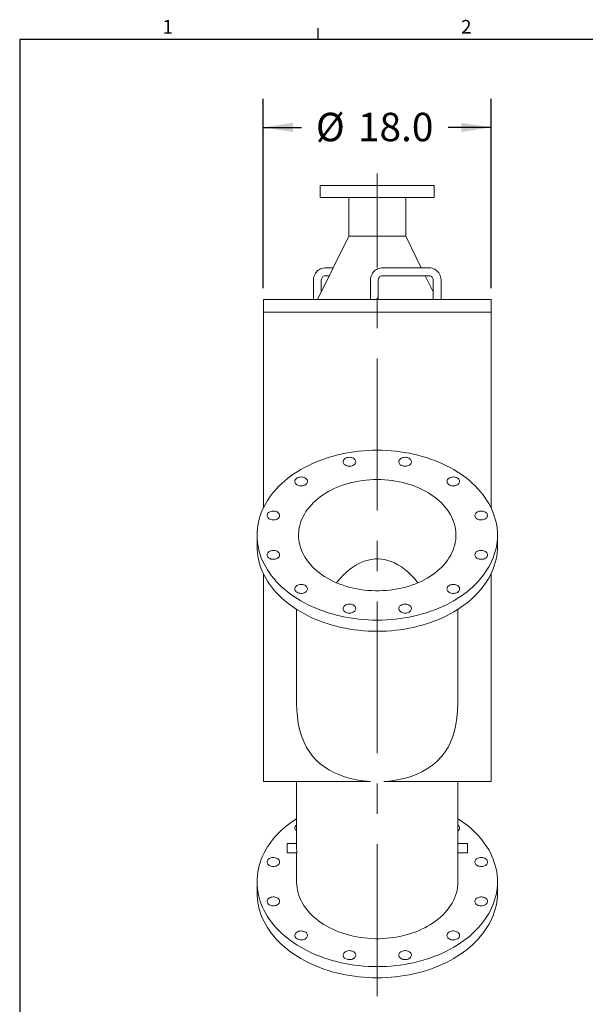
# Model space of a CAD drawing. Units: inches. Extents: x 5 to 259, y 5 to 199.
# Drawn here: x 5 to 64, y 96 to 199 of the extents above; entities that cross this region are included whole.
import ezdxf

# ---------------------------------------------------------------- set-up
doc = ezdxf.new("R2010")
doc.units = ezdxf.units.IN
doc.header["$LTSCALE"] = 24
doc.header["$MEASUREMENT"] = 0
doc.linetypes.add('CENTERX2', pattern=[0.8, 0.5, -0.1, 0.1, -0.1])
doc.layers.add('SLD-0', color=7, linetype='Continuous')
doc.styles.add('SLDTEXTSTYLE0', font='ROMANS', dxfattribs={"width": 0.97})
doc.styles.add('SLDTEXTSTYLE2', font='TXT', dxfattribs={"width": 0.7})
doc.dimstyles.new('SLDDIMSTYLE0', dxfattribs={"dimtxt": 3, "dimasz": 3.12, "dimexe": 0, "dimexo": 0.0625, "dimgap": 0.75, "dimtad": 0, "dimtih": 1, "dimtoh": 1, "dimdec": 1, "dimlfac": 0.75, "dimrnd": 1e-09, "dimzin": 4, "dimdsep": 46, "dimtxsty": 'SLDTEXTSTYLE2', "dimsah": 1, "dimcen": 0.09, "dimadec": 0, "dimazin": 1, "dimtfac": 1, "dimtdec": 1, "dimtofl": 0, "dimtmove": 0, "dimatfit": 3, "dimfxl": 0, "dimfrac": 2, "dimtolj": 1, "dimtzin": 12, "dimarcsym": 0})

# ---------------------------------------------------------------- blocks, each defined once
blk = doc.blocks.new('_D_4')
at = {"layer": 'SLD-0'}
for p, q in [((30.46, 171.12), (30.46, 191.06)), ((54.46, 171.12), (54.46, 191.06)), ((30.46, 188.06), (34.5, 188.06)), ((54.46, 188.06), (49.95, 188.06))]:
    blk.add_line(p, q, dxfattribs=at)
for points in [[(30.46, 188.06), (33.58, 187.58), (33.58, 188.54)], [(54.46, 188.06), (51.34, 188.54), (51.34, 187.58)]]:
    blk.add_solid(points, dxfattribs=at)
at = {"layer": 'SLD-0', "char_height": 3, "attachment_point": 1, "style": 'SLDTEXTSTYLE2'}
for s, insert in [('%%c', (36, 189.6)), ('18.0', (40.43, 189.6))]:
    blk.add_mtext(s, dxfattribs=dict(at, insert=insert))

msp = doc.modelspace()

# ---------------------------------------------------------------- linework, layer by layer
at = {"color": 7, "linetype": 'Continuous', "lineweight": 15}
for p, q in [((36.4643769, 181.9217047), (36.4643769, 180.6683713)), ((36.4643769, 181.9217047), (48.4643769, 181.9217047)), ((48.4643769, 180.6683713), (48.4643769, 181.9217047)), ((36.4643769, 180.6683713), (48.4643769, 180.6683713)), ((39.4643769, 180.6683713), (39.4643769, 176.5883713)), ((45.4643769, 176.5883713), (45.4643769, 180.6683713)), ((39.4643769, 176.5883713), (36.1850249, 169.9217047)), ((39.4643769, 176.5883713), (45.4643769, 176.5883713)), ((47.1040529, 173.255038), (45.4643769, 176.5883713)), ((37.8247009, 173.255038), (37.0012999, 173.255038)), ((37.0012999, 172.4217047), (37.4147819, 172.4217047)), ((47.9274539, 173.255038), (43.0000964, 173.255038)), ((43.0000964, 172.4217047), (47.9274539, 172.4217047)), ((48.3576768, 170.7065186), (47.5139719, 172.4217047)), ((35.7377437, 171.9217047), (35.7377437, 169.9217047)), ((36.571077, 170.7065186), (36.571077, 171.9217047)), ((41.7365402, 171.9217047), (41.7365402, 169.9217047)), ((42.5698735, 169.9217047), (42.5698735, 171.9217047)), ((48.3576768, 171.9217047), (48.3576768, 169.9217047)), ((49.1910101, 169.9217047), (49.1910101, 171.9217047)), ((30.4643769, 169.9217047), (30.4643769, 168.5883713)), ((30.4643769, 169.9217047), (54.4643769, 169.9217047)), ((54.4643769, 168.5883713), (54.4643769, 169.9217047)), ((30.4643769, 168.5883713), (30.4643769, 147.9339367)), ((30.4643769, 168.5883713), (54.4643769, 168.5883713)), ((54.4643769, 147.9339367), (54.4643769, 168.5883713)), ((29.7977103, 145.0664949), (29.7977103, 143.8879836)), ((55.1310436, 143.8879836), (55.1310436, 145.0664949)), ((30.4643769, 141.0205419), (30.4643769, 119.0883713)), ((54.4643769, 119.0883713), (54.4643769, 141.0205419)), ((33.9643769, 137.2474097), (33.9643769, 127.5621159)), ((50.9643769, 127.5615783), (50.9643769, 137.2474097)), ((41.7572701, 119.0883713), (30.4643769, 119.0883713)), ((33.9643769, 119.0883713), (33.9643769, 112.4171432)), ((54.4643769, 119.0883713), (43.1714837, 119.0883713)), ((50.9643769, 112.4171432), (50.9643769, 119.0883713)), ((33.9643769, 112.5681785), (32.9643769, 112.5681785)), ((32.9643769, 112.5681785), (32.9643769, 111.5681785)), ((51.9643769, 112.5681785), (50.9643769, 112.5681785)), ((51.9643769, 112.5681785), (51.9643769, 111.5681785)), ((32.9643769, 111.5681785), (33.9717632, 111.5681785)), ((33.9643769, 111.5681785), (33.9643769, 108.5326446)), ((50.9569906, 111.5681785), (51.9643769, 111.5681785)), ((50.9643769, 108.5326446), (50.9643769, 111.5681785)), ((29.7977103, 108.5326446), (29.7977103, 107.3541333)), ((55.1310436, 107.3541333), (55.1310436, 108.5326446))]:
    msp.add_line(p, q, dxfattribs=at)
at = {"color": 7, "linetype": 'Continuous', "lineweight": 15, "flags": 128}
for points in [[(37.0012999, 173.255038), (36.9097472, 173.2515383), (36.7700701, 173.2325524), (36.6334082, 173.1973469), (36.5014274, 173.1463962), (36.3756904, 173.0803342), (36.2576916, 172.9999527), (36.1488477, 172.9062004), (36.0504862, 172.8001815), (35.9638291, 172.6831526), (35.8899748, 172.5565157), (35.8298793, 172.4218055), (35.7843385, 172.2806727), (35.7539737, 172.1348626), (35.7392205, 171.9861927), (35.7377437, 171.9217047)], [(36.571077, 171.9217047), (36.5723006, 171.9592076), (36.5846799, 172.0458726), (36.6098609, 172.1283188), (36.6467433, 172.2039255), (36.6938883, 172.2705535), (36.7496752, 172.3265017), (36.8125046, 172.3704931), (36.8809846, 172.4015323), (36.9539631, 172.4186326), (37.0012999, 172.4217047)], [(43.0000964, 173.255038), (42.9085437, 173.2515383), (42.7688666, 173.2325524), (42.6322047, 173.1973469), (42.5002238, 173.1463962), (42.3744869, 173.0803342), (42.256488, 172.9999527), (42.1476442, 172.9062004), (42.0492827, 172.8001815), (41.9626255, 172.6831526), (41.8887713, 172.5565157), (41.8286757, 172.4218055), (41.7831349, 172.2806727), (41.7527701, 172.1348626), (41.7380169, 171.9861927), (41.7365402, 171.9217047)], [(42.5698735, 171.9217047), (42.5710971, 171.9592076), (42.5834763, 172.0458726), (42.6086574, 172.1283188), (42.6455398, 172.2039255), (42.6926848, 172.2705535), (42.7484717, 172.3265017), (42.8113011, 172.3704931), (42.879781, 172.4015323), (42.9527595, 172.4186326), (43.0000964, 172.4217047)], [(49.1910101, 171.9217047), (49.1880132, 172.0135441), (49.1703181, 172.162172), (49.1368991, 172.307954), (49.0881388, 172.4489673), (49.0246227, 172.5833864), (48.9471413, 172.709459), (48.8566849, 172.8255355), (48.7544331, 172.9300996), (48.6417364, 173.0217973), (48.5200913, 173.0994639), (48.3911099, 173.1621432), (48.2564858, 173.2090989), (48.1179601, 173.2398173), (47.9772916, 173.2540019), (47.9274539, 173.255038)], [(47.9274539, 172.4217047), (47.9553979, 172.4206361), (48.0326707, 172.4063489), (48.1068957, 172.3756815), (48.1747041, 172.3301372), (48.2338716, 172.2717317), (48.2828273, 172.2025404), (48.3202806, 172.1247552), (48.3451794, 172.0407955), (48.3568079, 171.9533145), (48.3576768, 171.9217047)], [(42.4643769, 154.0231808), (42.9495449, 154.0166082), (43.4340008, 153.9969001), (43.9170336, 153.9640854), (44.3979345, 153.9182123), (44.8759976, 153.859348), (45.3505214, 153.787579), (45.8208093, 153.7030106), (46.2861712, 153.605767), (46.745924, 153.4959907), (47.1993932, 153.3738431), (47.645913, 153.2395032), (48.0848282, 153.0931683), (48.5154946, 152.9350532), (48.9372802, 152.7653899), (49.3495659, 152.5844274), (49.7517466, 152.3924313), (50.1432321, 152.1896834), (50.5234479, 151.9764812), (50.8918358, 151.7531376), (51.2478553, 151.5199805), (51.5909838, 151.277352), (51.9207177, 151.0256083), (52.2365732, 150.7651186), (52.5380866, 150.4962655), (52.8248155, 150.2194435), (53.096339, 149.9350587), (53.3522586, 149.6435287), (53.5921988, 149.3452813), (53.8158073, 149.0407542), (54.0227561, 148.7303942), (54.2127413, 148.414657), (54.3854842, 148.0940059), (54.5407312, 147.7689116), (54.6782545, 147.439851), (54.7978523, 147.1073072), (54.899349, 146.7717683), (54.9825956, 146.4337266), (55.0474701, 146.0936784), (55.0938771, 145.7521226), (55.1217485, 145.4095605), (55.1310436, 145.0664949), (55.1217485, 144.7234294), (55.0938771, 144.3808673), (55.0474701, 144.0393115), (54.9825956, 143.6992632), (54.899349, 143.3612216), (54.7978523, 143.0256826), (54.6782545, 142.6931389), (54.5407312, 142.3640783), (54.3854842, 142.0389839), (54.2127413, 141.7183328), (54.0227561, 141.4025956), (53.8158073, 141.0922357), (53.5921988, 140.7877086), (53.3522586, 140.4894611), (53.096339, 140.1979311), (52.8248155, 139.9135464), (52.5380866, 139.6367243), (52.2365732, 139.3678712), (51.9207177, 139.1073816), (51.5909838, 138.8556378), (51.2478553, 138.6130093), (50.8918358, 138.3798522), (50.5234479, 138.1565087), (50.1432321, 137.9433065), (49.7517466, 137.7405586), (49.3495659, 137.5485625), (48.9372802, 137.3676), (48.5154946, 137.1979367), (48.0848282, 137.0398215), (47.645913, 136.8934867), (47.1993932, 136.7591468), (46.745924, 136.6369991), (46.2861712, 136.5272229), (45.8208093, 136.4299793), (45.3505214, 136.3454109), (44.8759976, 136.2736419), (44.3979345, 136.2147776), (43.9170336, 136.1689045), (43.4340008, 136.1360897), (42.9495449, 136.1163816), (42.4643769, 136.109809), (41.979209, 136.1163816), (41.4947531, 136.1360897), (41.0117202, 136.1689045), (40.5308193, 136.2147776), (40.0527562, 136.2736419), (39.5782325, 136.3454109), (39.1079446, 136.4299793), (38.6425827, 136.5272229), (38.1828298, 136.6369991), (37.7293607, 136.7591468), (37.2828409, 136.8934867), (36.8439256, 137.0398215), (36.4132592, 137.1979367), (35.9914736, 137.3676), (35.579188, 137.5485625), (35.1770072, 137.7405586), (34.7855217, 137.9433065), (34.405306, 138.1565087), (34.0369181, 138.3798522), (33.6808986, 138.6130093), (33.3377701, 138.8556378), (33.0080361, 139.1073816), (32.6921806, 139.3678712), (32.3906672, 139.6367243), (32.1039384, 139.9135464), (31.8324149, 140.1979311), (31.5764952, 140.4894611), (31.3365551, 140.7877086), (31.1129465, 141.0922357), (30.9059978, 141.4025956), (30.7160125, 141.7183328), (30.5432696, 142.0389839), (30.3880226, 142.3640783), (30.2504993, 142.6931389), (30.1309016, 143.0256826), (30.0294049, 143.3612216), (29.9461582, 143.6992632), (29.8812838, 144.0393115), (29.8348768, 144.3808673), (29.8070053, 144.7234294), (29.7977103, 145.0664949), (29.8070053, 145.4095605), (29.8348768, 145.7521226), (29.8812838, 146.0936784), (29.9461582, 146.4337266), (30.0294049, 146.7717683), (30.1309016, 147.1073072), (30.2504993, 147.439851), (30.3880226, 147.7689116), (30.5432696, 148.0940059), (30.7160125, 148.414657), (30.9059978, 148.7303942), (31.1129465, 149.0407542), (31.3365551, 149.3452813), (31.5764952, 149.6435287), (31.8324149, 149.9350587), (32.1039384, 150.2194435), (32.3906672, 150.4962655), (32.6921806, 150.7651186), (33.0080361, 151.0256083), (33.3377701, 151.277352), (33.6808986, 151.5199805), (34.0369181, 151.7531376), (34.405306, 151.9764812), (34.7855217, 152.1896834), (35.1770072, 152.3924313), (35.579188, 152.5844274), (35.9914736, 152.7653899), (36.4132592, 152.9350532), (36.8439256, 153.0931683), (37.2828409, 153.2395032), (37.7293607, 153.3738431), (38.1828298, 153.4959907), (38.6425827, 153.605767), (39.1079446, 153.7030106), (39.5782325, 153.787579), (40.0527562, 153.859348), (40.5308193, 153.9182123), (41.0117202, 153.9640854), (41.4947531, 153.9969001), (41.979209, 154.0166082), (42.4643769, 154.0231808)], [(39.5310944, 153.2787101), (39.6437616, 153.2719294), (39.7531876, 153.2517822), (39.8562244, 153.2188484), (39.9499077, 153.1740751), (40.0315426, 153.1187506), (40.0987805, 153.0544664), (40.1496871, 152.9830718), (40.1827979, 152.9066207), (40.1971604, 152.8273125), (40.1923614, 152.7474288), (40.1685389, 152.6692676), (40.1263783, 152.5950775), (40.0670925, 152.5269928), (39.992387, 152.4669722), (39.9044109, 152.4167424), (39.8056952, 152.3777483), (39.6990798, 152.3511119), (39.5876317, 152.3375993), (39.4745571, 152.3375993), (39.363109, 152.3511119), (39.2564936, 152.3777483), (39.1577779, 152.4167424), (39.0698018, 152.4669722), (38.9950963, 152.5269928), (38.9358105, 152.5950775), (38.8936499, 152.6692676), (38.8698275, 152.7474288), (38.8650284, 152.8273125), (38.8793909, 152.9066207), (38.9125017, 152.9830718), (38.9634083, 153.0544664), (39.0306462, 153.1187506), (39.1122811, 153.1740751), (39.2059644, 153.2188484), (39.3090012, 153.2517822), (39.4184272, 153.2719294), (39.5310944, 153.2787101)], [(45.7309928, 153.2155538), (45.8237707, 153.1698477), (45.9042903, 153.1137119), (45.9702349, 153.0487613), (46.0197077, 152.9768645), (46.0512852, 152.9000897), (46.0640591, 152.8206458), (46.0576619, 152.740818), (46.0322776, 152.662903), (45.9886366, 152.5891422), (45.9279941, 152.5216576), (45.852095, 152.4623905), (45.7631225, 152.413046), (45.6636363, 152.3750436), (45.5564985, 152.3494767), (45.4447911, 152.3370806), (45.3317279, 152.338212), (45.2205614, 152.3528384), (45.1144897, 152.380539), (45.0165642, 152.4205169), (44.9296022, 152.471622), (44.8561053, 152.5323841), (44.798188, 152.6010552), (44.7575163, 152.6756598), (44.7352604, 152.7540515), (44.7320605, 152.8339753), (44.7480087, 152.9131318), (44.7826462, 152.9892439), (44.8349764, 153.060122), (44.9034941, 153.123727), (44.9862279, 153.1782291), (45.080798, 153.2220605), (45.1844835, 153.25396), (45.2943017, 153.2730102), (45.4070933, 153.2786629), (45.5196136, 153.2707555), (45.6286254, 153.2495154), (45.7309928, 153.2155538)], [(34.1171667, 151.1414099), (34.2195341, 151.1753715), (34.3285459, 151.1966115), (34.4410662, 151.2045189), (34.5538578, 151.1988662), (34.663676, 151.1798161), (34.7673616, 151.1479165), (34.8619316, 151.1040852), (34.9446654, 151.049583), (35.0131831, 150.985978), (35.0655133, 150.9151), (35.1001508, 150.8389879), (35.116099, 150.7598313), (35.1128991, 150.6799076), (35.0906432, 150.6015158), (35.0499715, 150.5269113), (34.9920542, 150.4582402), (34.9185573, 150.3974781), (34.8315953, 150.346373), (34.7336698, 150.3063951), (34.6275981, 150.2786945), (34.5164316, 150.2640681), (34.4033684, 150.2629366), (34.291661, 150.2753327), (34.1845232, 150.3008997), (34.085037, 150.3389021), (33.9960645, 150.3882465), (33.9201654, 150.4475136), (33.8595229, 150.5149983), (33.8158819, 150.5887591), (33.7904976, 150.6666741), (33.7841004, 150.7465018), (33.7968743, 150.8259458), (33.8284518, 150.9027205), (33.8779246, 150.9746173), (33.9438692, 151.0395679), (34.0243888, 151.0957037), (34.1171667, 151.1414099)], [(42.4643769, 150.9298244), (42.8559618, 150.9232827), (43.246673, 150.9036722), (43.6356385, 150.8710367), (44.0219905, 150.825449), (44.4048669, 150.7670108), (44.7834132, 150.6958526), (45.1567849, 150.612133), (45.5241488, 150.516039), (45.8846851, 150.4077849), (46.2375894, 150.2876122), (46.5820741, 150.1557893), (46.9173707, 150.0126101), (47.2427309, 149.8583942), (47.5574287, 149.6934857), (47.860762, 149.5182526), (48.1520538, 149.3330859), (48.4306541, 149.1383987), (48.6959414, 148.9346255), (48.9473236, 148.722221), (49.1842398, 148.5016592), (49.4061614, 148.2734322), (49.6125931, 148.0380492), (49.8030744, 147.7960355), (49.9771801, 147.5479312), (50.1345219, 147.2942898), (50.2747486, 147.0356773), (50.3975473, 146.7726709), (50.5026439, 146.5058572), (50.5898041, 146.2358318), (50.6588332, 145.9631971), (50.7095774, 145.6885616), (50.7419232, 145.412538), (50.7557986, 145.1357422), (50.7511726, 144.8587919), (50.7280555, 144.582305), (50.686499, 144.3068986), (50.6265956, 144.0331871), (50.5484792, 143.7617814), (50.4523239, 143.493287), (50.3383445, 143.228303), (50.2067951, 142.9674207), (50.0579693, 142.7112223), (49.8921993, 142.4602795), (49.709855, 142.2151521), (49.5113431, 141.9763872), (49.2971067, 141.7445175), (49.0676237, 141.5200604), (48.8234064, 141.3035169), (48.5649996, 141.09537), (48.2929799, 140.8960842), (48.0079543, 140.7061043), (47.7105588, 140.5258541), (47.4014571, 140.3557358), (47.0813388, 140.1961291), (46.7509182, 140.04739), (46.4109327, 139.9098506), (46.0621409, 139.7838177), (45.7053211, 139.6695724), (45.3412694, 139.5673698), (44.9707983, 139.477438), (44.5947343, 139.3999774), (44.2139168, 139.3351611), (43.8291953, 139.2831337), (43.4414283, 139.2440112), (43.0514812, 139.2178809), (42.660224, 139.2048012), (42.2685298, 139.2048012), (41.8772726, 139.2178809), (41.4873255, 139.2440112), (41.0995586, 139.2831337), (40.7148371, 139.3351611), (40.3340195, 139.3999774), (39.9579556, 139.477438), (39.5874844, 139.5673698), (39.2234328, 139.6695724), (38.866613, 139.7838177), (38.5178211, 139.9098506), (38.1778356, 140.04739), (37.8474151, 140.1961291), (37.5272968, 140.3557358), (37.218195, 140.5258541), (36.9207995, 140.7061043), (36.6357739, 140.8960842), (36.3637543, 141.09537), (36.1053474, 141.3035169), (35.8611301, 141.5200604), (35.6316472, 141.7445175), (35.4174108, 141.9763872), (35.2188989, 142.2151521), (35.0365545, 142.4602795), (34.8707845, 142.7112223), (34.7219588, 142.9674207), (34.5904094, 143.228303), (34.4764299, 143.493287), (34.3802747, 143.7617814), (34.3021582, 144.0331871), (34.2422549, 144.3068986), (34.2006983, 144.582305), (34.1775812, 144.8587919), (34.1729552, 145.1357422), (34.1868306, 145.412538), (34.2191765, 145.6885616), (34.2699206, 145.9631971), (34.3389498, 146.2358318), (34.4261099, 146.5058572), (34.5312066, 146.7726709), (34.6540053, 147.0356773), (34.7942319, 147.2942898), (34.9515737, 147.5479312), (35.1256795, 147.7960355), (35.3161607, 148.0380492), (35.5225925, 148.2734322), (35.7445141, 148.5016592), (35.9814303, 148.722221), (36.2328125, 148.9346255), (36.4980997, 149.1383987), (36.7767001, 149.3330859), (37.0679919, 149.5182526), (37.3713251, 149.6934857), (37.6860229, 149.8583942), (38.0113831, 150.0126101), (38.3466797, 150.1557893), (38.6911645, 150.2876122), (39.0440687, 150.4077849), (39.4046051, 150.516039), (39.7719689, 150.612133), (40.1453406, 150.6958526), (40.523887, 150.7670108), (40.9067633, 150.825449), (41.2931153, 150.8710367), (41.6820808, 150.9036722), (42.072792, 150.9232827), (42.4643769, 150.9298244)], [(51.055604, 150.9688639), (51.103633, 150.8964792), (51.1336709, 150.8193962), (51.1448537, 150.7398324), (51.1368596, 150.6600766), (51.1099186, 150.5824234), (51.0648058, 150.5091067), (51.0028189, 150.4422356), (50.9257413, 150.3837339), (50.8357902, 150.3352846), (50.7355535, 150.2982816), (50.6279147, 150.2737892), (50.5159705, 150.2625121), (50.4029412, 150.2647748), (50.2920785, 150.2805121), (50.1865718, 150.3092713), (50.0894562, 150.350225), (50.0035256, 150.4021951), (49.9312521, 150.4636866), (49.8747148, 150.5329303), (49.8355402, 150.6079344), (49.8148553, 150.686541), (49.8132552, 150.7664888), (49.8307859, 150.8454778), (49.8669431, 150.9212357), (49.9206866, 150.991583), (49.9904702, 151.054496), (50.0742865, 151.1081649), (50.1697242, 151.1510455), (50.2740378, 151.1819044), (50.3842262, 151.1998538), (50.4971197, 151.2043773), (50.6094704, 151.1953448), (50.7180463, 151.1730161), (50.8197237, 151.1380336), (50.9115777, 151.0914037), (50.9909658, 151.0344678), (51.055604, 150.9688639)], [(30.9398673, 147.3763412), (31.0045056, 147.4419451), (31.0838936, 147.498881), (31.1757476, 147.5455109), (31.2774251, 147.5804934), (31.3860009, 147.6028221), (31.4983517, 147.6118546), (31.6112451, 147.6073311), (31.7214336, 147.5893817), (31.8257471, 147.5585228), (31.9211848, 147.5156422), (32.0050011, 147.4619733), (32.0747848, 147.3990603), (32.1285282, 147.328713), (32.1646854, 147.2529551), (32.1822161, 147.173966), (32.180616, 147.0940183), (32.1599311, 147.0154117), (32.1207566, 146.9404076), (32.0642193, 146.8711639), (31.9919457, 146.8096724), (31.9060152, 146.7577023), (31.8088996, 146.7167485), (31.7033928, 146.6879893), (31.5925301, 146.6722521), (31.4795009, 146.6699894), (31.3675566, 146.6812665), (31.2599179, 146.7057588), (31.1596811, 146.7427619), (31.0697301, 146.7912112), (30.9926524, 146.8497129), (30.9306656, 146.916584), (30.8855527, 146.9899007), (30.8586117, 147.0675539), (30.8506176, 147.1473097), (30.8618004, 147.2268735), (30.8918383, 147.3039565), (30.9398673, 147.3763412)], [(54.078203, 147.1406389), (54.0686136, 147.0609711), (54.0401213, 146.9835953), (53.9935457, 146.9107373), (53.9302268, 146.8444931), (53.8519861, 146.7867686), (53.7610745, 146.7392242), (53.6601073, 146.7032278), (53.5519891, 146.6798149), (53.4398304, 146.6696591), (53.3268577, 146.6730525), (53.2163211, 146.6898976), (53.1114005, 146.7197096), (53.0151142, 146.761631), (52.9302322, 146.8144558), (52.8591965, 146.8766642), (52.8040506, 146.9464668), (52.766381, 147.0218553), (52.7472713, 147.100661), (52.7472713, 147.1806168), (52.766381, 147.2594225), (52.8040506, 147.334811), (52.8591965, 147.4046135), (52.9302322, 147.466822), (53.0151142, 147.5196468), (53.1114005, 147.5615682), (53.2163211, 147.5913802), (53.3268577, 147.6082252), (53.4398304, 147.6116187), (53.5519891, 147.6014629), (53.6601073, 147.57805), (53.7610745, 147.5420536), (53.8519861, 147.4945092), (53.9302268, 147.4367846), (53.9935457, 147.3705405), (54.0401213, 147.2976825), (54.0686136, 147.2203066), (54.078203, 147.1406389)], [(55.1310436, 143.8879836), (55.1217485, 143.5449181), (55.0938771, 143.202356), (55.0474701, 142.8608002), (54.9825956, 142.5207519), (54.899349, 142.1827103), (54.7978523, 141.8471713), (54.6782545, 141.5146276), (54.5407312, 141.185567), (54.3854842, 140.8604726), (54.2127413, 140.5398215), (54.0227561, 140.2240843), (53.8158073, 139.9137244), (53.5921988, 139.6091973), (53.3522586, 139.3109498), (53.096339, 139.0194198), (52.8248155, 138.7350351), (52.5380866, 138.458213), (52.2365732, 138.1893599), (51.9207177, 137.9288703), (51.5909838, 137.6771265), (51.2478553, 137.434498), (50.8918358, 137.2013409), (50.5234479, 136.9779974), (50.1432321, 136.7647952), (49.7517466, 136.5620473), (49.3495659, 136.3700512), (48.9372802, 136.1890887), (48.5154946, 136.0194253), (48.0848282, 135.8613102), (47.645913, 135.7149754), (47.1993932, 135.5806355), (46.745924, 135.4584878), (46.2861712, 135.3487116), (45.8208093, 135.251468), (45.3505214, 135.1668996), (44.8759976, 135.0951306), (44.3979345, 135.0362663), (43.9170336, 134.9903931), (43.4340008, 134.9575784), (42.9495449, 134.9378703), (42.4643769, 134.9312977), (41.979209, 134.9378703), (41.4947531, 134.9575784), (41.0117202, 134.9903931), (40.5308193, 135.0362663), (40.0527562, 135.0951306), (39.5782325, 135.1668996), (39.1079446, 135.251468), (38.6425827, 135.3487116), (38.1828298, 135.4584878), (37.7293607, 135.5806355), (37.2828409, 135.7149754), (36.8439256, 135.8613102), (36.4132592, 136.0194253), (35.9914736, 136.1890887), (35.579188, 136.3700512), (35.1770072, 136.5620473), (34.7855217, 136.7647952), (34.405306, 136.9779974), (34.0369181, 137.2013409), (33.6808986, 137.434498), (33.3377701, 137.6771265), (33.0080361, 137.9288703), (32.6921806, 138.1893599), (32.3906672, 138.458213), (32.1039384, 138.7350351), (31.8324149, 139.0194198), (31.5764952, 139.3109498), (31.3365551, 139.6091973), (31.1129465, 139.9137244), (30.9059978, 140.2240843), (30.7160125, 140.5398215), (30.5432696, 140.8604726), (30.3880226, 141.185567), (30.2504993, 141.5146276), (30.1309016, 141.8471713), (30.0294049, 142.1827103), (29.9461582, 142.5207519), (29.8812838, 142.8608002), (29.8348768, 143.202356), (29.8070053, 143.5449181), (29.7977103, 143.8879836), (29.7977103, 143.8879836)], [(30.8505509, 142.992351), (30.8601403, 143.0720187), (30.8886326, 143.1493946), (30.9352081, 143.2222526), (30.9985271, 143.2884967), (31.0767677, 143.3462213), (31.1676794, 143.3937657), (31.2686466, 143.4297621), (31.3767647, 143.4531749), (31.4889234, 143.4633308), (31.6018961, 143.4599373), (31.7124327, 143.4430923), (31.8173534, 143.4132803), (31.9136397, 143.3713589), (31.9985216, 143.3185341), (32.0695573, 143.2563256), (32.1247032, 143.1865231), (32.1623729, 143.1111346), (32.1814825, 143.0323289), (32.1814825, 142.9523731), (32.1623729, 142.8735674), (32.1247032, 142.7981789), (32.0695573, 142.7283763), (31.9985216, 142.6661679), (31.9136397, 142.6133431), (31.8173534, 142.5714217), (31.7124327, 142.5416097), (31.6018961, 142.5247646), (31.4889234, 142.5213712), (31.3767647, 142.531527), (31.2686466, 142.5549399), (31.1676794, 142.5909363), (31.0767677, 142.6384807), (30.9985271, 142.6962052), (30.9352081, 142.7624494), (30.8886326, 142.8353074), (30.8601403, 142.9126832), (30.8505509, 142.992351)], [(53.9888866, 142.7566487), (53.9242483, 142.6910448), (53.8448602, 142.6341089), (53.7530062, 142.587479), (53.6513288, 142.5524965), (53.5427529, 142.5301678), (53.4304022, 142.5211353), (53.3175087, 142.5256588), (53.2073203, 142.5436081), (53.1030067, 142.574467), (53.007569, 142.6173477), (52.9237527, 142.6710165), (52.8539691, 142.7339296), (52.8002256, 142.8042769), (52.7640685, 142.8800348), (52.7465378, 142.9590238), (52.7481379, 143.0389716), (52.7688227, 143.1175782), (52.8079973, 143.1925822), (52.8645346, 143.261826), (52.9368081, 143.3233174), (53.0227387, 143.3752876), (53.1198543, 143.4162413), (53.225361, 143.4450005), (53.3362237, 143.4607378), (53.449253, 143.4630005), (53.5611972, 143.4517234), (53.668836, 143.427231), (53.7690727, 143.3902279), (53.8590238, 143.3417787), (53.9361014, 143.283277), (53.9980883, 143.2164059), (54.0432011, 143.1430891), (54.0701421, 143.0654359), (54.0781362, 142.9856802), (54.0669534, 142.9061164), (54.0369155, 142.8290334), (53.9888866, 142.7566487)], [(38.1709759, 140.0542327), (38.2754787, 140.1859476), (38.5601449, 140.5155158), (38.867546, 140.8396175), (39.1921735, 141.1478189), (39.5398714, 141.4410318), (39.9073442, 141.7112478), (40.2025193, 141.8998907), (40.5110106, 142.0708232), (40.8361049, 142.2226785), (41.1747131, 142.3506674), (41.5152213, 142.4488846), (41.8662695, 142.5185844), (42.2321533, 142.5574687), (42.6039055, 142.5618747), (42.9244206, 142.5372919), (43.243899, 142.4865427), (43.5645856, 142.4090571), (43.879753, 142.3067059), (44.270486, 142.1431639), (44.6475779, 141.9459912), (45.0143784, 141.7160319), (45.3646845, 141.460054), (45.6345965, 141.2377024), (45.893208, 141.0033655), (46.3821963, 140.5004411), (46.7541622, 140.0561469)], [(33.8731498, 139.164126), (33.8251209, 139.2365107), (33.7950829, 139.3135937), (33.7839002, 139.3931575), (33.7918943, 139.4729132), (33.8188352, 139.5505664), (33.8639481, 139.6238832), (33.9259349, 139.6907543), (34.0030126, 139.7492559), (34.0929636, 139.7977052), (34.1932004, 139.8347083), (34.3008391, 139.8592007), (34.4127834, 139.8704778), (34.5258126, 139.8682151), (34.6366753, 139.8524778), (34.7421821, 139.8237186), (34.8392977, 139.7827649), (34.9252283, 139.7307947), (34.9975018, 139.6693033), (35.0540391, 139.6000595), (35.0932136, 139.5250555), (35.1138985, 139.4464489), (35.1154986, 139.3665011), (35.0979679, 139.2875121), (35.0618107, 139.2117542), (35.0080673, 139.1414069), (34.9382836, 139.0784938), (34.8544673, 139.024825), (34.7590296, 138.9819443), (34.6547161, 138.9510854), (34.5445276, 138.933136), (34.4316342, 138.9286125), (34.3192834, 138.9376451), (34.2107076, 138.9599737), (34.1090301, 138.9949562), (34.0171761, 139.0415862), (33.9377881, 139.0985221), (33.8731498, 139.164126)], [(50.8115871, 138.99158), (50.7092197, 138.9576184), (50.6002079, 138.9363784), (50.4876877, 138.928471), (50.374896, 138.9341236), (50.2650778, 138.9531738), (50.1613923, 138.9850734), (50.0668223, 139.0289047), (49.9840884, 139.0834068), (49.9155708, 139.1470118), (49.8632405, 139.2178899), (49.8286031, 139.294002), (49.8126549, 139.3731585), (49.8158548, 139.4530823), (49.8381107, 139.5314741), (49.8787823, 139.6060786), (49.9366996, 139.6747497), (50.0101965, 139.7355118), (50.0971586, 139.7866169), (50.195084, 139.8265948), (50.3011557, 139.8542954), (50.4123222, 139.8689218), (50.5253855, 139.8700532), (50.6370928, 139.8576572), (50.7442307, 139.8320902), (50.8437168, 139.7940878), (50.9326893, 139.7447433), (51.0085885, 139.6854763), (51.0692309, 139.6179916), (51.112872, 139.5442308), (51.1382562, 139.4663158), (51.1446534, 139.3864881), (51.1318795, 139.3070441), (51.100302, 139.2302694), (51.0508293, 139.1583726), (50.9848846, 139.093422), (50.9043651, 139.0372861), (50.8115871, 138.99158)], [(39.1977611, 136.917436), (39.1049831, 136.9631422), (39.0244636, 137.019278), (38.9585189, 137.0842286), (38.9090462, 137.1561254), (38.8774686, 137.2329001), (38.8646947, 137.3123441), (38.8710919, 137.3921718), (38.8964762, 137.4700868), (38.9401173, 137.5438477), (39.0007597, 137.6113323), (39.0766589, 137.6705994), (39.1656313, 137.7199439), (39.2651175, 137.7579462), (39.3722553, 137.7835132), (39.4839627, 137.7959093), (39.5970259, 137.7947778), (39.7081925, 137.7801514), (39.8142642, 137.7524508), (39.9121896, 137.7124729), (39.9991517, 137.6613678), (40.0726485, 137.6006057), (40.1305659, 137.5319346), (40.1712375, 137.4573301), (40.1934934, 137.3789384), (40.1966933, 137.2990146), (40.1807451, 137.2198581), (40.1461077, 137.1437459), (40.0937774, 137.0728679), (40.0252598, 137.0092629), (39.9425259, 136.9547608), (39.8479559, 136.9109294), (39.7442704, 136.8790298), (39.6344521, 136.8599797), (39.5216605, 136.854327), (39.4091403, 136.8622344), (39.3001284, 136.8834744), (39.1977611, 136.917436)], [(45.3976594, 136.8542798), (45.2849922, 136.8610605), (45.1755662, 136.8812076), (45.0725295, 136.9141415), (44.9788461, 136.9589147), (44.8972112, 137.0142393), (44.8299733, 137.0785235), (44.7790667, 137.1499181), (44.7459559, 137.2263692), (44.7315935, 137.3056773), (44.7363925, 137.3855611), (44.7602149, 137.4637223), (44.8023755, 137.5379124), (44.8616613, 137.6059971), (44.9363669, 137.6660177), (45.0243429, 137.7162475), (45.1230586, 137.7552415), (45.2296741, 137.781878), (45.3411222, 137.7953906), (45.4541967, 137.7953906), (45.5656448, 137.781878), (45.6722603, 137.7552415), (45.770976, 137.7162475), (45.858952, 137.6660177), (45.9336575, 137.6059971), (45.9929433, 137.5379124), (46.0351039, 137.4637223), (46.0589264, 137.3855611), (46.0637254, 137.3056773), (46.0493629, 137.2263692), (46.0162521, 137.1499181), (45.9653455, 137.0785235), (45.8981076, 137.0142393), (45.8164728, 136.9589147), (45.7227894, 136.9141415), (45.6197526, 136.8812076), (45.5103266, 136.8610605), (45.3976594, 136.8542798)], [(33.9675909, 127.5620996), (33.9662973, 127.3053267), (33.9922346, 126.6143479), (34.051996, 125.924394), (34.1511677, 125.2360908), (34.2904559, 124.5764059), (34.4792597, 123.9257619), (34.7213171, 123.2971433), (34.8650824, 122.9901991), (35.0232521, 122.6924268), (35.3195107, 122.2178109), (35.6592545, 121.769392), (36.0394922, 121.3531954), (36.461825, 120.9681073), (36.9003709, 120.6329288), (37.3735474, 120.3286271), (37.8765189, 120.0572812), (38.4099483, 119.8175), (39.0111334, 119.5966755), (39.6421918, 119.4128922), (40.2955892, 119.2678199), (40.9719368, 119.1611309), (41.362981, 119.118246), (41.7572701, 119.0883713)], [(43.1714837, 119.0883713), (43.7005265, 119.1315145), (44.2267772, 119.1986597), (44.7523158, 119.2910797), (45.270664, 119.4088387), (45.9232712, 119.5985326), (46.5610813, 119.834901), (47.1741675, 120.1186998), (47.7615611, 120.454861), (48.2811008, 120.8190025), (48.7682575, 121.2355702), (49.2137525, 121.7033902), (49.4214188, 121.9594184), (49.6162913, 122.2280768), (49.9217608, 122.7213943), (50.1891545, 123.2558508), (50.4147024, 123.8242215), (50.5998749, 124.4271433), (50.754321, 125.1087214), (50.8640814, 125.8171987), (50.9318441, 126.5407163), (50.9620264, 127.2785881), (50.9617126, 127.5615754)], [(50.9643769, 115.1732185), (51.2478553, 114.9861302), (51.5909838, 114.7435017), (51.9207177, 114.4917579), (52.2365732, 114.2312683), (52.5380866, 113.9624152), (52.8248155, 113.6855931), (53.096339, 113.4012084), (53.3522586, 113.1096784), (53.5921988, 112.8114309), (53.8158073, 112.5069038), (54.0227561, 112.1965439), (54.2127413, 111.8808067), (54.3854842, 111.5601556), (54.5407312, 111.2350612), (54.6782545, 110.9060007), (54.7978523, 110.5734569), (54.899349, 110.2379179), (54.9825956, 109.8998763), (55.0474701, 109.559828), (55.0938771, 109.2182722), (55.1217485, 108.8757101), (55.1310436, 108.5326446), (55.1217485, 108.189579), (55.0938771, 107.847017), (55.0474701, 107.5054612), (54.9825956, 107.1654129), (54.899349, 106.8273712), (54.7978523, 106.4918323), (54.6782545, 106.1592885), (54.5407312, 105.8302279), (54.3854842, 105.5051336), (54.2127413, 105.1844825), (54.0227561, 104.8687453), (53.8158073, 104.5583854), (53.5921988, 104.2538582), (53.3522586, 103.9556108), (53.096339, 103.6640808), (52.8248155, 103.379696), (52.5380866, 103.102874), (52.2365732, 102.8340209), (51.9207177, 102.5735313), (51.5909838, 102.3217875), (51.2478553, 102.079159), (50.8918358, 101.8460019), (50.5234479, 101.6226583), (50.1432321, 101.4094561), (49.7517466, 101.2067082), (49.3495659, 101.0147121), (48.9372802, 100.8337496), (48.5154946, 100.6640863), (48.0848282, 100.5059712), (47.645913, 100.3596363), (47.1993932, 100.2252965), (46.745924, 100.1031488), (46.2861712, 99.9933726), (45.8208093, 99.8961289), (45.3505214, 99.8115605), (44.8759976, 99.7397915), (44.3979345, 99.6809272), (43.9170336, 99.6350541), (43.4340008, 99.6022394), (42.9495449, 99.5825313), (42.4643769, 99.5759587), (41.979209, 99.5825313), (41.4947531, 99.6022394), (41.0117202, 99.6350541), (40.5308193, 99.6809272), (40.0527562, 99.7397915), (39.5782325, 99.8115605), (39.1079446, 99.8961289), (38.6425827, 99.9933726), (38.1828298, 100.1031488), (37.7293607, 100.2252965), (37.2828409, 100.3596363), (36.8439256, 100.5059712), (36.4132592, 100.6640863), (35.9914736, 100.8337496), (35.579188, 101.0147121), (35.1770072, 101.2067082), (34.7855217, 101.4094561), (34.405306, 101.6226583), (34.0369181, 101.8460019), (33.6808986, 102.079159), (33.3377701, 102.3217875), (33.0080361, 102.5735313), (32.6921806, 102.8340209), (32.3906672, 103.102874), (32.1039384, 103.379696), (31.8324149, 103.6640808), (31.5764952, 103.9556108), (31.3365551, 104.2538582), (31.1129465, 104.5583854), (30.9059978, 104.8687453), (30.7160125, 105.1844825), (30.5432696, 105.5051336), (30.3880226, 105.8302279), (30.2504993, 106.1592885), (30.1309016, 106.4918323), (30.0294049, 106.8273712), (29.9461582, 107.1654129), (29.8812838, 107.5054612), (29.8348768, 107.847017), (29.8070053, 108.189579), (29.7977103, 108.5326446), (29.8070053, 108.8757101), (29.8348768, 109.2182722), (29.8812838, 109.559828), (29.9461582, 109.8998763), (30.0294049, 110.2379179), (30.1309016, 110.5734569), (30.2504993, 110.9060007), (30.3880226, 111.2350612), (30.5432696, 111.5601556), (30.7160125, 111.8808067), (30.9059978, 112.1965439), (31.1129465, 112.5069038), (31.3365551, 112.8114309), (31.5764952, 113.1096784), (31.8324149, 113.4012084), (32.1039384, 113.6855931), (32.3906672, 113.9624152), (32.6921806, 114.2312683), (33.0080361, 114.4917579), (33.3377701, 114.7435017), (33.6808986, 114.9861302), (33.9643769, 115.1732185)], [(33.9643769, 113.8767212), (33.9201654, 113.9136633), (33.8595229, 113.9811479), (33.8158819, 114.0549087), (33.7904976, 114.1328237), (33.7841004, 114.2126515), (33.7968743, 114.2920954), (33.8284518, 114.3688701), (33.8779246, 114.440767), (33.9438692, 114.5057175), (33.9643769, 114.5219013)], [(50.9643769, 114.5219013), (50.9909658, 114.5006174), (51.055604, 114.4350135)], [(33.9717632, 111.574531), (33.9734076, 111.5714676), (33.9775207, 111.6184555), (33.9790953, 111.7161487), (33.9774464, 111.8533049), (33.9733022, 112.0145697), (33.9684687, 112.1820883), (33.9650648, 112.3369013), (33.9647553, 112.417144)], [(50.9569906, 111.574531), (50.9553462, 111.5714676), (50.9512331, 111.6184555), (50.9496586, 111.7161487), (50.9513075, 111.8533049), (50.9554517, 112.0145697), (50.9602852, 112.1820883), (50.9636891, 112.3369013), (50.9639986, 112.417144)], [(30.9398673, 110.8424908), (31.0045056, 110.9080947), (31.0838936, 110.9650306), (31.1757476, 111.0116606), (31.2774251, 111.0466431), (31.3860009, 111.0689717), (31.4983517, 111.0780043), (31.6112451, 111.0734808), (31.7214336, 111.0555314), (31.8257471, 111.0246725), (31.9211848, 110.9817918), (32.0050011, 110.928123), (32.0747848, 110.8652099), (32.1285282, 110.7948626), (32.1646854, 110.7191047), (32.1822161, 110.6401157), (32.180616, 110.5601679), (32.1599311, 110.4815613), (32.1207566, 110.4065573), (32.0642193, 110.3373135), (31.9919457, 110.2758221), (31.9060152, 110.2238519), (31.8088996, 110.1828982), (31.7033928, 110.154139), (31.5925301, 110.1384017), (31.4795009, 110.136139), (31.3675566, 110.1474161), (31.2599179, 110.1719085), (31.1596811, 110.2089116), (31.0697301, 110.2573609), (30.9926524, 110.3158625), (30.9306656, 110.3827336), (30.8855527, 110.4560504), (30.8586117, 110.5337036), (30.8506176, 110.6134593), (30.8618004, 110.6930231), (30.8918383, 110.7701061), (30.9398673, 110.8424908)], [(54.078203, 110.6067885), (54.0686136, 110.5271208), (54.0401213, 110.4497449), (53.9935457, 110.3768869), (53.9302268, 110.3106428), (53.8519861, 110.2529182), (53.7610745, 110.2053738), (53.6601073, 110.1693774), (53.5519891, 110.1459646), (53.4398304, 110.1358088), (53.3268577, 110.1392022), (53.2163211, 110.1560472), (53.1114005, 110.1858592), (53.0151142, 110.2277806), (52.9302322, 110.2806054), (52.8591965, 110.3428139), (52.8040506, 110.4126164), (52.766381, 110.4880049), (52.7472713, 110.5668106), (52.7472713, 110.6467664), (52.766381, 110.7255721), (52.8040506, 110.8009606), (52.8591965, 110.8707632), (52.9302322, 110.9329716), (53.0151142, 110.9857964), (53.1114005, 111.0277178), (53.2163211, 111.0575299), (53.3268577, 111.0743749), (53.4398304, 111.0777683), (53.5519891, 111.0676125), (53.6601073, 111.0441996), (53.7610745, 111.0082032), (53.8519861, 110.9606588), (53.9302268, 110.9029343), (53.9935457, 110.8366901), (54.0401213, 110.7638321), (54.0686136, 110.6864563), (54.078203, 110.6067885)], [(33.9643769, 108.5326446), (33.9649523, 108.4627119), (33.9787576, 108.1831705), (34.0109408, 107.9043859), (34.0614323, 107.626962), (34.1301227, 107.3514996), (34.2168632, 107.0785954), (34.3214661, 106.8088402), (34.4437046, 106.5428185), (34.5833142, 106.2811062), (34.7399923, 106.0242703), (34.9133998, 105.772867), (35.103161, 105.5274408), (35.3088649, 105.2885231), (35.5300661, 105.0566315), (35.7662855, 104.8322681), (36.0170115, 104.615919), (36.281701, 104.4080526), (36.5597808, 104.2091191), (36.8506486, 104.0195495), (37.1536745, 103.8397542), (37.4682023, 103.6701227), (37.7935506, 103.5110223), (38.1290149, 103.3627976), (38.4738686, 103.2257696), (38.8273649, 103.1002352), (39.1887382, 102.9864661), (39.5572057, 102.8847089), (39.9319695, 102.7951838), (40.312218, 102.7180847), (40.6971275, 102.6535788), (41.0858646, 102.6018055), (41.4775872, 102.5628772), (41.8714469, 102.536878), (42.2665908, 102.5238643), (42.6621631, 102.5238643), (43.0573069, 102.536878), (43.4511667, 102.5628772), (43.8428893, 102.6018055), (44.2316263, 102.6535788), (44.6165359, 102.7180847), (44.9967843, 102.7951838), (45.3715481, 102.8847089), (45.7400157, 102.9864661), (46.1013889, 103.1002352), (46.4548852, 103.2257696), (46.7997389, 103.3627976), (47.1352032, 103.5110223), (47.4605516, 103.6701227), (47.7750793, 103.8397542), (48.0781052, 104.0195495), (48.3689731, 104.2091191), (48.6470529, 104.4080526), (48.9117424, 104.615919), (49.1624683, 104.8322681), (49.3986877, 105.0566315), (49.6198889, 105.2885231), (49.8255929, 105.5274408), (50.0153541, 105.772867), (50.1887615, 106.0242703), (50.3454397, 106.2811062), (50.4850492, 106.5428185), (50.6072878, 106.8088402), (50.7118906, 107.0785954), (50.7986311, 107.3514996), (50.8673215, 107.626962), (50.917813, 107.9043859), (50.9499963, 108.1831705), (50.9638015, 108.4627119), (50.9643769, 108.5326446)], [(55.1310436, 107.3541333), (55.1217485, 107.0110677), (55.0938771, 106.6685057), (55.0474701, 106.3269499), (54.9825956, 105.9869016), (54.899349, 105.6488599), (54.7978523, 105.313321), (54.6782545, 104.9807772), (54.5407312, 104.6517166), (54.3854842, 104.3266223), (54.2127413, 104.0059712), (54.0227561, 103.690234), (53.8158073, 103.3798741), (53.5921988, 103.0753469), (53.3522586, 102.7770995), (53.096339, 102.4855695), (52.8248155, 102.2011847), (52.5380866, 101.9243627), (52.2365732, 101.6555096), (51.9207177, 101.39502), (51.5909838, 101.1432762), (51.2478553, 100.9006477), (50.8918358, 100.6674906), (50.5234479, 100.444147), (50.1432321, 100.2309448), (49.7517466, 100.0281969), (49.3495659, 99.8362008), (48.9372802, 99.6552383), (48.5154946, 99.485575), (48.0848282, 99.3274599), (47.645913, 99.181125), (47.1993932, 99.0467852), (46.745924, 98.9246375), (46.2861712, 98.8148613), (45.8208093, 98.7176176), (45.3505214, 98.6330492), (44.8759976, 98.5612802), (44.3979345, 98.5024159), (43.9170336, 98.4565428), (43.4340008, 98.4237281), (42.9495449, 98.40402), (42.4643769, 98.3974474), (41.979209, 98.40402), (41.4947531, 98.4237281), (41.0117202, 98.4565428), (40.5308193, 98.5024159), (40.0527562, 98.5612802), (39.5782325, 98.6330492), (39.1079446, 98.7176176), (38.6425827, 98.8148613), (38.1828298, 98.9246375), (37.7293607, 99.0467852), (37.2828409, 99.181125), (36.8439256, 99.3274599), (36.4132592, 99.485575), (35.9914736, 99.6552383), (35.579188, 99.8362008), (35.1770072, 100.0281969), (34.7855217, 100.2309448), (34.405306, 100.444147), (34.0369181, 100.6674906), (33.6808986, 100.9006477), (33.3377701, 101.1432762), (33.0080361, 101.39502), (32.6921806, 101.6555096), (32.3906672, 101.9243627), (32.1039384, 102.2011847), (31.8324149, 102.4855695), (31.5764952, 102.7770995), (31.3365551, 103.0753469), (31.1129465, 103.3798741), (30.9059978, 103.690234), (30.7160125, 104.0059712), (30.5432696, 104.3266223), (30.3880226, 104.6517166), (30.2504993, 104.9807772), (30.1309016, 105.313321), (30.0294049, 105.6488599), (29.9461582, 105.9869016), (29.8812838, 106.3269499), (29.8348768, 106.6685057), (29.8070053, 107.0110677), (29.7977103, 107.3541333), (29.7977103, 107.3541333)], [(30.8505509, 106.4585006), (30.8601403, 106.5381684), (30.8886326, 106.6155442), (30.9352081, 106.6884022), (30.9985271, 106.7546464), (31.0767677, 106.8123709), (31.1676794, 106.8599153), (31.2686466, 106.8959117), (31.3767647, 106.9193246), (31.4889234, 106.9294804), (31.6018961, 106.926087), (31.7124327, 106.9092419), (31.8173534, 106.8794299), (31.9136397, 106.8375085), (31.9985216, 106.7846837), (32.0695573, 106.7224753), (32.1247032, 106.6526727), (32.1623729, 106.5772842), (32.1814825, 106.4984785), (32.1814825, 106.4185227), (32.1623729, 106.339717), (32.1247032, 106.2643285), (32.0695573, 106.194526), (31.9985216, 106.1323175), (31.9136397, 106.0794927), (31.8173534, 106.0375713), (31.7124327, 106.0077593), (31.6018961, 105.9909143), (31.4889234, 105.9875209), (31.3767647, 105.9976767), (31.2686466, 106.0210895), (31.1676794, 106.0570859), (31.0767677, 106.1046303), (30.9985271, 106.1623549), (30.9352081, 106.228599), (30.8886326, 106.301457), (30.8601403, 106.3788329), (30.8505509, 106.4585006)], [(53.9888866, 106.2227984), (53.9242483, 106.1571944), (53.8448602, 106.1002585), (53.7530062, 106.0536286), (53.6513288, 106.0186461), (53.5427529, 105.9963174), (53.4304022, 105.9872849), (53.3175087, 105.9918084), (53.2073203, 106.0097578), (53.1030067, 106.0406167), (53.007569, 106.0834974), (52.9237527, 106.1371662), (52.8539691, 106.2000792), (52.8002256, 106.2704266), (52.7640685, 106.3461844), (52.7465378, 106.4251735), (52.7481379, 106.5051213), (52.7688227, 106.5837279), (52.8079973, 106.6587319), (52.8645346, 106.7279756), (52.9368081, 106.7894671), (53.0227387, 106.8414372), (53.1198543, 106.882391), (53.225361, 106.9111502), (53.3362237, 106.9268875), (53.449253, 106.9291501), (53.5611972, 106.917873), (53.668836, 106.8933807), (53.7690727, 106.8563776), (53.8590238, 106.8079283), (53.9361014, 106.7494266), (53.9980883, 106.6825555), (54.0432011, 106.6092388), (54.0701421, 106.5315856), (54.0781362, 106.4518298), (54.0669534, 106.372266), (54.0369155, 106.295183), (53.9888866, 106.2227984)], [(33.8731498, 102.6302756), (33.8251209, 102.7026603), (33.7950829, 102.7797433), (33.7839002, 102.8593071), (33.7918943, 102.9390629), (33.8188352, 103.0167161), (33.8639481, 103.0900328), (33.9259349, 103.1569039), (34.0030126, 103.2154056), (34.0929636, 103.2638549), (34.1932004, 103.300858), (34.3008391, 103.3253503), (34.4127834, 103.3366274), (34.5258126, 103.3343647), (34.6366753, 103.3186275), (34.7421821, 103.2898683), (34.8392977, 103.2489145), (34.9252283, 103.1969444), (34.9975018, 103.1354529), (35.0540391, 103.0662092), (35.0932136, 102.9912051), (35.1138985, 102.9125985), (35.1154986, 102.8326508), (35.0979679, 102.7536617), (35.0618107, 102.6779038), (35.0080673, 102.6075565), (34.9382836, 102.5446435), (34.8544673, 102.4909746), (34.7590296, 102.448094), (34.6547161, 102.4172351), (34.5445276, 102.3992857), (34.4316342, 102.3947622), (34.3192834, 102.4037947), (34.2107076, 102.4261234), (34.1090301, 102.4611059), (34.0171761, 102.5077358), (33.9377881, 102.5646717), (33.8731498, 102.6302756)], [(50.8115871, 102.4577296), (50.7092197, 102.423768), (50.6002079, 102.402528), (50.4876877, 102.3946206), (50.374896, 102.4002733), (50.2650778, 102.4193234), (50.1613923, 102.451223), (50.0668223, 102.4950543), (49.9840884, 102.5495565), (49.9155708, 102.6131615), (49.8632405, 102.6840395), (49.8286031, 102.7601516), (49.8126549, 102.8393082), (49.8158548, 102.9192319), (49.8381107, 102.9976237), (49.8787823, 103.0722282), (49.9366996, 103.1408993), (50.0101965, 103.2016614), (50.0971586, 103.2527665), (50.195084, 103.2927444), (50.3011557, 103.320445), (50.4123222, 103.3350714), (50.5253855, 103.3362029), (50.6370928, 103.3238068), (50.7442307, 103.2982398), (50.8437168, 103.2602375), (50.9326893, 103.210893), (51.0085885, 103.1516259), (51.0692309, 103.0841412), (51.112872, 103.0103804), (51.1382562, 102.9324654), (51.1446534, 102.8526377), (51.1318795, 102.7731937), (51.100302, 102.696419), (51.0508293, 102.6245222), (50.9848846, 102.5595716), (50.9043651, 102.5034358), (50.8115871, 102.4577296)], [(39.1977611, 100.3835857), (39.1049831, 100.4292918), (39.0244636, 100.4854277), (38.9585189, 100.5503782), (38.9090462, 100.6222751), (38.8774686, 100.6990498), (38.8646947, 100.7784937), (38.8710919, 100.8583215), (38.8964762, 100.9362365), (38.9401173, 101.0099973), (39.0007597, 101.0774819), (39.0766589, 101.136749), (39.1656313, 101.1860935), (39.2651175, 101.2240959), (39.3722553, 101.2496629), (39.4839627, 101.2620589), (39.5970259, 101.2609275), (39.7081925, 101.2463011), (39.8142642, 101.2186005), (39.9121896, 101.1786226), (39.9991517, 101.1275175), (40.0726485, 101.0667554), (40.1305659, 100.9980843), (40.1712375, 100.9234797), (40.1934934, 100.845088), (40.1966933, 100.7651642), (40.1807451, 100.6860077), (40.1461077, 100.6098956), (40.0937774, 100.5390175), (40.0252598, 100.4754125), (39.9425259, 100.4209104), (39.8479559, 100.3770791), (39.7442704, 100.3451795), (39.6344521, 100.3261293), (39.5216605, 100.3204766), (39.4091403, 100.328384), (39.3001284, 100.3496241), (39.1977611, 100.3835857)], [(45.3976594, 100.3204294), (45.2849922, 100.3272102), (45.1755662, 100.3473573), (45.0725295, 100.3802912), (44.9788461, 100.4250644), (44.8972112, 100.4803889), (44.8299733, 100.5446731), (44.7790667, 100.6160677), (44.7459559, 100.6925188), (44.7315935, 100.771827), (44.7363925, 100.8517107), (44.7602149, 100.9298719), (44.8023755, 101.004062), (44.8616613, 101.0721467), (44.9363669, 101.1321673), (45.0243429, 101.1823971), (45.1230586, 101.2213912), (45.2296741, 101.2480276), (45.3411222, 101.2615402), (45.4541967, 101.2615402), (45.5656448, 101.2480276), (45.6722603, 101.2213912), (45.770976, 101.1823971), (45.858952, 101.1321673), (45.9336575, 101.0721467), (45.9929433, 101.004062), (46.0351039, 100.9298719), (46.0589264, 100.8517107), (46.0637254, 100.771827), (46.0493629, 100.6925188), (46.0162521, 100.6160677), (45.9653455, 100.5446731), (45.8981076, 100.4803889), (45.8164728, 100.4250644), (45.7227894, 100.3802912), (45.6197526, 100.3473573), (45.5103266, 100.3272102), (45.3976594, 100.3204294)]]:
    msp.add_lwpolyline(points, dxfattribs=at)
at = {"color": 7, "linetype": 'Continuous', "lineweight": 15}
msp.add_arc((50.7646485, 114.1959571), 0.3765675, 302.031947331, 39.407385023, dxfattribs=at)
at = {"layer": 'SLD-0'}
for p, q in [((36.253248, 197.3297561), (36.253248, 198.5297561)), ((4.798248, 197.3297561), (4.798248, 5.0897561)), ((256.438248, 197.3297561), (4.798248, 197.3297561))]:
    msp.add_line(p, q, dxfattribs=at)
at = {"layer": 'SLD-0', "linetype": 'CENTERX2', "lineweight": 0, "ltscale": 1.333333}
msp.add_line((42.4643769, 96.4776627), (42.4643769, 183.1947035), dxfattribs=at)

# ---------------------------------------------------------------- texts
at = {"layer": 'SLD-0', "char_height": 1.44, "attachment_point": 1, "style": 'SLDTEXTSTYLE0'}
for s, insert in [('1', (19.8440592, 199.3907293)), ('2', (51.2990592, 199.3907293))]:
    msp.add_mtext(s, dxfattribs=dict(at, insert=insert))

# ---------------------------------------------------------------- dimensions: what is measured, and where the dimension line sits
at = {"layer": 'SLD-0'}
dim = msp.add_linear_dim(base=(54.4643769, 188.0626701), p1=(30.4643769, 169.9217047), p2=(54.4643769, 169.9217047), text='%%c<>', dimstyle='SLDDIMSTYLE0', dxfattribs=at)
dim.commit()
dim.dimension.update_dxf_attribs({"geometry": '_D_4', "text_midpoint": (42.2221516, 188.0626701), "dimtype": 160})

doc.saveas('drawing.dxf')
